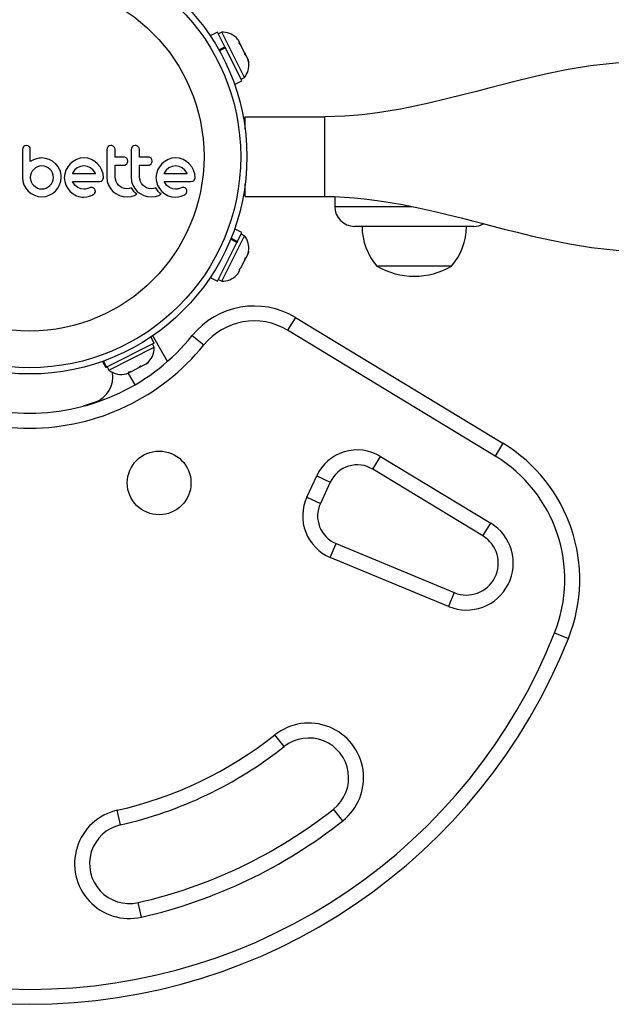
# Model space of a CAD drawing. Extents: x 1429 to 2231, y 1505 to 2110.
# Drawn here: x 1942 to 1949, y 1923 to 1936 of the extents above; entities that cross this region are included whole.
import ezdxf

# ---------------------------------------------------------------- set-up
doc = ezdxf.new("R2010")
doc.units = 0
doc.header["$LTSCALE"] = 0.125
doc.header["$MEASUREMENT"] = 0
doc.layers.add('CONTOUR', color=7, linetype='CONTINUOUS')

msp = doc.modelspace()

# ---------------------------------------------------------------- linework, layer by layer
at = {"layer": 'CONTOUR'}
for p, q in [((1944.07466, 1935.3686), (1943.98326, 1935.32252)), ((1944.16664, 1935.18616), (1944.07466, 1935.3686)), ((1944.12643, 1935.37009), (1944.08455, 1935.34898)), ((1944.13975, 1935.34366), (1944.12643, 1935.37009)), ((1944.41344, 1934.80086), (1944.13975, 1935.34366)), ((1944.33223, 1935.27421), (1944.32543, 1935.28165)), ((1944.35245, 1935.23411), (1944.33223, 1935.27421)), ((1944.09073, 1935.14788), (1944.16664, 1935.18616)), ((1944.17414, 1935.17128), (1944.09889, 1935.13333)), ((1944.16664, 1935.18616), (1944.1706, 1935.1783)), ((1944.38146, 1934.76012), (1944.17414, 1935.17128)), ((1944.34321, 1935.23322), (1944.35245, 1935.23411)), ((1944.36633, 1935.20658), (1944.34321, 1935.23322)), ((1944.35492, 1935.22921), (1944.35245, 1935.23411)), ((1944.35891, 1935.22131), (1944.35492, 1935.22921)), ((1944.35891, 1935.22131), (1944.36138, 1935.21641)), ((1944.36628, 1935.20668), (1944.3609, 1935.21735)), ((1944.41419, 1935.11167), (1944.36633, 1935.20658)), ((1944.42034, 1935.08024), (1944.41419, 1935.11167)), ((1944.41419, 1935.11167), (1944.42462, 1935.09097)), ((1944.42958, 1935.08114), (1944.42034, 1935.08024)), ((1944.45721, 1935.02633), (1944.42958, 1935.08114)), ((1944.46488, 1934.99191), (1944.45721, 1935.02633)), ((1944.45721, 1935.02633), (1944.45873, 1935.02334)), ((1944.45873, 1935.02334), (1944.46488, 1934.99191)), ((1944.46115, 1935.01368), (1944.45879, 1935.02321)), ((1944.28824, 1934.71311), (1944.38146, 1934.76012)), ((1944.37156, 1934.77974), (1944.41344, 1934.80086)), ((1944.4213, 1934.152), (1944.4213, 1934.30673)), ((1944.4213, 1934.30673), (1945.4213, 1934.30673)), ((1945.4213, 1933.30673), (1945.4213, 1934.30673)), ((1941.62622, 1933.91541), (1941.62228, 1933.89457)), ((1941.62228, 1933.89457), (1941.62228, 1933.54647)), ((1941.67362, 1933.94509), (1941.65247, 1933.94123)), ((1941.6943, 1933.94117), (1941.67362, 1933.94509)), ((1941.72196, 1933.89477), (1941.71832, 1933.91601)), ((1941.72196, 1933.74578), (1941.72196, 1933.89477)), ((1942.68661, 1933.91437), (1942.68264, 1933.89275)), ((1942.68264, 1933.89275), (1942.68264, 1933.55155)), ((1942.69734, 1933.93144), (1942.68661, 1933.91437)), ((1942.73494, 1933.94711), (1942.71401, 1933.94292)), ((1942.78832, 1933.80215), (1942.78832, 1933.89275)), ((1942.99212, 1933.91437), (1942.98815, 1933.89275)), ((1942.98815, 1933.89275), (1942.98815, 1933.55155)), ((1943.04048, 1933.94711), (1943.01955, 1933.94292)), ((1943.09383, 1933.80215), (1943.09383, 1933.89275)), ((1941.76162, 1933.76824), (1941.72196, 1933.74578)), ((1941.79897, 1933.78104), (1941.76162, 1933.76824)), ((1941.81844, 1933.78513), (1941.79897, 1933.78104)), ((1941.83506, 1933.78781), (1941.81844, 1933.78513)), ((1941.85187, 1933.78956), (1941.83506, 1933.78781)), ((1941.86589, 1933.79008), (1941.85187, 1933.78956)), ((1941.91249, 1933.78554), (1941.86589, 1933.79008)), ((1941.95798, 1933.77197), (1941.91249, 1933.78554)), ((1942.0002, 1933.74997), (1941.95798, 1933.77197)), ((1942.30159, 1933.77146), (1942.25967, 1933.74741)), ((1942.34706, 1933.7868), (1942.30159, 1933.77146)), ((1942.39623, 1933.7921), (1942.34706, 1933.7868)), ((1942.44339, 1933.78694), (1942.39623, 1933.7921)), ((1942.48934, 1933.77146), (1942.44339, 1933.78694)), ((1942.53149, 1933.74742), (1942.48934, 1933.77146)), ((1942.89934, 1933.80215), (1942.78832, 1933.80215)), ((1942.94513, 1933.76951), (1942.93456, 1933.78658)), ((1942.94869, 1933.75081), (1942.94513, 1933.76951)), ((1943.20489, 1933.80215), (1943.09383, 1933.80215)), ((1943.25062, 1933.76953), (1943.24009, 1933.78658)), ((1943.25418, 1933.75081), (1943.25062, 1933.76953)), ((1943.45303, 1933.77146), (1943.41111, 1933.74741)), ((1943.49851, 1933.7868), (1943.45303, 1933.77146)), ((1943.54762, 1933.7921), (1943.49851, 1933.7868)), ((1943.59481, 1933.78693), (1943.54762, 1933.7921)), ((1943.64077, 1933.77146), (1943.59481, 1933.78693)), ((1943.68296, 1933.7474), (1943.64077, 1933.77146)), ((1941.76521, 1933.64663), (1941.74716, 1933.62447)), ((1941.78695, 1933.66515), (1941.76521, 1933.64663)), ((1941.81153, 1933.67934), (1941.78695, 1933.66515)), ((1941.8383, 1933.68835), (1941.81153, 1933.67934)), ((1941.86692, 1933.69144), (1941.8383, 1933.68835)), ((1941.89535, 1933.68853), (1941.86692, 1933.69144)), ((1941.92276, 1933.67989), (1941.89535, 1933.68853)), ((1941.94785, 1933.66616), (1941.92276, 1933.67989)), ((1941.96904, 1933.64866), (1941.94785, 1933.66616)), ((1941.98657, 1933.62737), (1941.96904, 1933.64866)), ((1942.04005, 1933.71863), (1942.0002, 1933.74997)), ((1942.04005, 1933.71966), (1942.04005, 1933.71863)), ((1942.07159, 1933.68101), (1942.04005, 1933.71966)), ((1942.09288, 1933.64211), (1942.07159, 1933.68101)), ((1942.10046, 1933.62106), (1942.09288, 1933.64211)), ((1942.19264, 1933.68074), (1942.16925, 1933.63857)), ((1942.22307, 1933.71712), (1942.19264, 1933.68074)), ((1942.25967, 1933.74741), (1942.22307, 1933.71712)), ((1942.31118, 1933.66523), (1942.27735, 1933.63569)), ((1942.35109, 1933.68464), (1942.31118, 1933.66523)), ((1942.39623, 1933.69144), (1942.35109, 1933.68464)), ((1942.43949, 1933.6849), (1942.39623, 1933.69144)), ((1942.47927, 1933.66574), (1942.43949, 1933.6849)), ((1942.51334, 1933.63665), (1942.47927, 1933.66574)), ((1942.56788, 1933.71712), (1942.53149, 1933.74742)), ((1942.59815, 1933.68077), (1942.56788, 1933.71712)), ((1942.62221, 1933.63857), (1942.59815, 1933.68077)), ((1942.78832, 1933.69851), (1942.89934, 1933.69851)), ((1942.78832, 1933.55155), (1942.78832, 1933.69851)), ((1942.91682, 1933.70241), (1942.93355, 1933.71459)), ((1942.93355, 1933.71459), (1942.94496, 1933.73222)), ((1943.09383, 1933.69851), (1943.20489, 1933.69851)), ((1943.09383, 1933.55155), (1943.09383, 1933.69851)), ((1943.22235, 1933.70241), (1943.23906, 1933.71459)), ((1943.23906, 1933.71459), (1943.25044, 1933.73215)), ((1943.34412, 1933.6808), (1943.32068, 1933.63857)), ((1943.37452, 1933.71712), (1943.34412, 1933.6808)), ((1943.41111, 1933.74741), (1943.37452, 1933.71712)), ((1943.46261, 1933.66523), (1943.42893, 1933.63583)), ((1943.50249, 1933.68464), (1943.46261, 1933.66523)), ((1943.54762, 1933.69144), (1943.50249, 1933.68464)), ((1943.59089, 1933.6849), (1943.54762, 1933.69144)), ((1943.6307, 1933.66574), (1943.59089, 1933.6849)), ((1943.66482, 1933.63661), (1943.6307, 1933.66574)), ((1943.71934, 1933.71712), (1943.68296, 1933.7474)), ((1943.74959, 1933.68075), (1943.71934, 1933.71712)), ((1943.77364, 1933.63857), (1943.74959, 1933.68075)), ((1941.62228, 1933.54647), (1941.6274, 1933.49832)), ((1941.72481, 1933.57309), (1941.72196, 1933.54647)), ((1941.72196, 1933.54647), (1941.72496, 1933.5169)), ((1941.73353, 1933.59983), (1941.72481, 1933.57309)), ((1941.72496, 1933.5169), (1941.73353, 1933.49009)), ((1941.74716, 1933.62447), (1941.73353, 1933.59983)), ((1942.00028, 1933.60236), (1941.98657, 1933.62737)), ((1942.00894, 1933.57493), (1942.00028, 1933.60236)), ((1942.00028, 1933.49009), (1942.00887, 1933.51708)), ((1942.00887, 1933.51708), (1942.01186, 1933.54647)), ((1942.01186, 1933.54647), (1942.00894, 1933.57493)), ((1942.10609, 1933.59757), (1942.10046, 1933.62106)), ((1942.10545, 1933.49722), (1942.11051, 1933.54647)), ((1942.10934, 1933.57353), (1942.10609, 1933.59757)), ((1942.11051, 1933.54647), (1942.10934, 1933.57353)), ((1942.15454, 1933.59278), (1942.1496, 1933.54546)), ((1942.1496, 1933.54546), (1942.15462, 1933.49609)), ((1942.16925, 1933.63857), (1942.15454, 1933.59278)), ((1942.25058, 1933.59765), (1942.25024, 1933.5968)), ((1942.25024, 1933.5968), (1942.54284, 1933.5968)), ((1942.2523, 1933.60086), (1942.25058, 1933.59765)), ((1942.27735, 1933.63569), (1942.2523, 1933.60086)), ((1942.54118, 1933.59983), (1942.51334, 1933.63665)), ((1942.54284, 1933.5968), (1942.54118, 1933.59983)), ((1942.63765, 1933.5927), (1942.62221, 1933.63857)), ((1942.62773, 1933.50976), (1942.63904, 1933.52681)), ((1942.64281, 1933.54546), (1942.63765, 1933.5927)), ((1942.68264, 1933.55155), (1942.689, 1933.49643)), ((1942.79113, 1933.52282), (1942.78832, 1933.55155)), ((1942.79936, 1933.49569), (1942.79113, 1933.52282)), ((1942.98815, 1933.55155), (1942.99452, 1933.49649)), ((1943.09664, 1933.52286), (1943.09383, 1933.55155)), ((1943.10489, 1933.49569), (1943.09664, 1933.52286)), ((1943.30597, 1933.59278), (1943.30103, 1933.54546)), ((1943.30103, 1933.54546), (1943.30605, 1933.49609)), ((1943.32068, 1933.63857), (1943.30597, 1933.59278)), ((1943.4037, 1933.60086), (1943.40201, 1933.5976)), ((1943.42893, 1933.63583), (1943.4037, 1933.60086)), ((1943.69261, 1933.59983), (1943.66482, 1933.63661)), ((1943.69424, 1933.5968), (1943.69261, 1933.59983)), ((1943.7891, 1933.5926), (1943.77364, 1933.63857)), ((1943.79426, 1933.54546), (1943.7891, 1933.5926)), ((1941.6274, 1933.49832), (1941.64242, 1933.45285)), ((1941.64242, 1933.45285), (1941.66622, 1933.41118)), ((1941.66622, 1933.41118), (1941.69679, 1933.37535)), ((1941.73353, 1933.49009), (1941.74725, 1933.46559)), ((1941.74725, 1933.46559), (1941.76521, 1933.44431)), ((1941.76521, 1933.44431), (1941.81153, 1933.4131)), ((1941.81153, 1933.4131), (1941.83842, 1933.40445)), ((1941.83842, 1933.40445), (1941.86692, 1933.40149)), ((1941.86692, 1933.40149), (1941.89528, 1933.40441)), ((1941.89528, 1933.40441), (1941.92276, 1933.4131)), ((1941.92276, 1933.4131), (1941.94788, 1933.42684)), ((1941.94788, 1933.42684), (1941.96904, 1933.44431)), ((1941.96904, 1933.44431), (1941.98667, 1933.46561)), ((1941.98667, 1933.46561), (1942.00028, 1933.49009)), ((1942.03802, 1933.37434), (1942.06766, 1933.41014)), ((1942.06766, 1933.41014), (1942.09085, 1933.45186)), ((1942.09085, 1933.45186), (1942.10545, 1933.49722)), ((1942.15462, 1933.49609), (1942.16925, 1933.44985)), ((1942.16925, 1933.44985), (1942.19261, 1933.40706)), ((1942.19261, 1933.40706), (1942.22258, 1933.37032)), ((1942.25125, 1933.49516), (1942.58952, 1933.49516)), ((1942.26711, 1933.46993), (1942.25125, 1933.49516)), ((1942.28284, 1933.45035), (1942.26711, 1933.46993)), ((1942.30096, 1933.4332), (1942.28284, 1933.45035)), ((1942.3192, 1933.42064), (1942.30096, 1933.4332)), ((1942.3594, 1933.40369), (1942.3192, 1933.42064)), ((1942.39623, 1933.3985), (1942.3594, 1933.40369)), ((1942.41735, 1933.39997), (1942.39623, 1933.3985)), ((1942.43246, 1933.40356), (1942.41735, 1933.39997)), ((1942.45862, 1933.41259), (1942.43246, 1933.40356)), ((1942.48033, 1933.41914), (1942.45862, 1933.41259)), ((1942.49506, 1933.42057), (1942.48033, 1933.41914)), ((1942.53714, 1933.38457), (1942.52792, 1933.40336)), ((1942.689, 1933.49643), (1942.70478, 1933.44933)), ((1942.70478, 1933.44933), (1942.7297, 1933.40631)), ((1942.7297, 1933.40631), (1942.76062, 1933.37084)), ((1942.81263, 1933.4706), (1942.79936, 1933.49569)), ((1942.83007, 1933.44882), (1942.81263, 1933.4706)), ((1942.85139, 1933.43082), (1942.83007, 1933.44882)), ((1942.87641, 1933.41664), (1942.85139, 1933.43082)), ((1942.90375, 1933.40764), (1942.87641, 1933.41664)), ((1942.9333, 1933.40454), (1942.90375, 1933.40764)), ((1942.96561, 1933.40762), (1942.9333, 1933.40454)), ((1942.99394, 1933.41624), (1942.96561, 1933.40762)), ((1943.00203, 1933.40216), (1942.99394, 1933.41624)), ((1942.99452, 1933.49649), (1943.01029, 1933.44933)), ((1943.01104, 1933.38859), (1943.00203, 1933.40216)), ((1943.01029, 1933.44933), (1943.03525, 1933.40625)), ((1943.03525, 1933.40625), (1943.06615, 1933.37084)), ((1943.1182, 1933.47055), (1943.10489, 1933.49569)), ((1943.1356, 1933.44882), (1943.1182, 1933.47055)), ((1943.15687, 1933.43084), (1943.1356, 1933.44882)), ((1943.18194, 1933.41664), (1943.15687, 1933.43084)), ((1943.20928, 1933.40764), (1943.18194, 1933.41664)), ((1943.23882, 1933.40454), (1943.20928, 1933.40764)), ((1943.27111, 1933.40762), (1943.23882, 1933.40454)), ((1943.29947, 1933.41624), (1943.27111, 1933.40762)), ((1943.30755, 1933.40216), (1943.29947, 1933.41624)), ((1943.30605, 1933.49609), (1943.32068, 1933.44985)), ((1943.31656, 1933.38859), (1943.30755, 1933.40216)), ((1943.32068, 1933.44985), (1943.34406, 1933.40704)), ((1943.34406, 1933.40704), (1943.37402, 1933.37032)), ((1943.40268, 1933.49516), (1943.74095, 1933.49516)), ((1943.41854, 1933.46994), (1943.40268, 1933.49516)), ((1943.43428, 1933.45035), (1943.41854, 1933.46994)), ((1943.4524, 1933.4332), (1943.43428, 1933.45035)), ((1943.47064, 1933.42064), (1943.4524, 1933.4332)), ((1943.51087, 1933.40368), (1943.47064, 1933.42064)), ((1943.54762, 1933.3985), (1943.51087, 1933.40368)), ((1943.55826, 1933.39884), (1943.54762, 1933.3985)), ((1943.56728, 1933.39975), (1943.55826, 1933.39884)), ((1943.5763, 1933.4014), (1943.56728, 1933.39975)), ((1943.58388, 1933.40356), (1943.5763, 1933.4014)), ((1943.61006, 1933.41259), (1943.58388, 1933.40356)), ((1943.63177, 1933.41914), (1943.61006, 1933.41259)), ((1943.64649, 1933.42057), (1943.63177, 1933.41914)), ((1943.68858, 1933.38458), (1943.67938, 1933.40336)), ((1943.74095, 1933.49516), (1943.76229, 1933.49858)), ((1944.4213, 1933.30673), (1944.4213, 1933.46146)), ((1941.69679, 1933.37535), (1941.73331, 1933.34564)), ((1941.73331, 1933.34564), (1941.77481, 1933.3225)), ((1941.77481, 1933.3225), (1941.81978, 1933.30782)), ((1941.81978, 1933.30782), (1941.86692, 1933.30285)), ((1941.86692, 1933.30285), (1941.91517, 1933.30774)), ((1941.91517, 1933.30774), (1941.96051, 1933.322)), ((1941.96051, 1933.322), (1942.00222, 1933.34483)), ((1942.00222, 1933.34483), (1942.03802, 1933.37434)), ((1942.22258, 1933.37032), (1942.25867, 1933.34006)), ((1942.25867, 1933.34006), (1942.30107, 1933.31648)), ((1942.39522, 1933.29889), (1942.43229, 1933.302)), ((1942.43229, 1933.302), (1942.4657, 1933.30892)), ((1942.4657, 1933.30892), (1942.49938, 1933.32194)), ((1942.49938, 1933.32194), (1942.52506, 1933.33912)), ((1942.53476, 1933.35153), (1942.53909, 1933.36719)), ((1942.53909, 1933.36719), (1942.53714, 1933.38457)), ((1942.76062, 1933.37084), (1942.79786, 1933.34223)), ((1942.79786, 1933.34223), (1942.84218, 1933.32048)), ((1942.84218, 1933.32048), (1942.88981, 1933.3074)), ((1942.88981, 1933.3074), (1942.9413, 1933.30285)), ((1942.9413, 1933.30285), (1942.98959, 1933.30761)), ((1942.98959, 1933.30761), (1943.03243, 1933.321)), ((1943.01944, 1933.37746), (1943.01104, 1933.38859)), ((1943.02877, 1933.3664), (1943.01944, 1933.37746)), ((1943.03653, 1933.35802), (1943.02877, 1933.3664)), ((1943.03243, 1933.321), (1943.0446, 1933.32682)), ((1943.04559, 1933.34894), (1943.03653, 1933.35802)), ((1943.0446, 1933.32682), (1943.05997, 1933.33551)), ((1943.05997, 1933.33551), (1943.04559, 1933.34894)), ((1943.06615, 1933.37084), (1943.10339, 1933.34223)), ((1943.10339, 1933.34223), (1943.14771, 1933.32048)), ((1943.14771, 1933.32048), (1943.19536, 1933.30739)), ((1943.19536, 1933.30739), (1943.24684, 1933.30285)), ((1943.24684, 1933.30285), (1943.2951, 1933.30761)), ((1943.2951, 1933.30761), (1943.33794, 1933.321)), ((1943.32497, 1933.37746), (1943.31656, 1933.38859)), ((1943.33429, 1933.3664), (1943.32497, 1933.37746)), ((1943.34205, 1933.35802), (1943.33429, 1933.3664)), ((1943.33794, 1933.321), (1943.35006, 1933.3268)), ((1943.35111, 1933.34894), (1943.34205, 1933.35802)), ((1943.35006, 1933.3268), (1943.36549, 1933.33551)), ((1943.36549, 1933.33551), (1943.35111, 1933.34894)), ((1943.37402, 1933.37032), (1943.41015, 1933.34004)), ((1943.41015, 1933.34004), (1943.45254, 1933.31648)), ((1943.45254, 1933.31648), (1943.49855, 1933.30231)), ((1943.49855, 1933.30231), (1943.54664, 1933.29889)), ((1943.54664, 1933.29889), (1943.58367, 1933.30199)), ((1943.58367, 1933.30199), (1943.61714, 1933.30892)), ((1943.61714, 1933.30892), (1943.65075, 1933.32192)), ((1943.65075, 1933.32192), (1943.67652, 1933.33912)), ((1944.4213, 1933.30673), (1945.4213, 1933.30673)), ((1945.5463, 1933.30486), (1945.5463, 1933.18173)), ((1945.5463, 1933.18173), (1946.51146, 1933.18173)), ((1944.38146, 1932.85334), (1944.28824, 1932.90034)), ((1947.2963, 1932.93173), (1945.7963, 1932.93173)), ((1944.24363, 1932.78251), (1944.32505, 1932.74146)), ((1944.32505, 1932.74146), (1944.38146, 1932.85334)), ((1944.41344, 1932.8126), (1944.37156, 1932.83372)), ((1944.39281, 1932.77168), (1944.41344, 1932.8126)), ((1944.07466, 1932.24486), (1944.31864, 1932.72876)), ((1944.12643, 1932.24337), (1944.39281, 1932.77168)), ((1944.31864, 1932.72876), (1944.23824, 1932.7693)), ((1944.32505, 1932.74146), (1944.31879, 1932.72906)), ((1944.41837, 1932.51008), (1944.42517, 1932.54279)), ((1944.42088, 1932.51506), (1944.43323, 1932.53955)), ((1944.42517, 1932.54279), (1944.43323, 1932.53955)), ((1944.43323, 1932.53955), (1944.45804, 1932.58877)), ((1944.45804, 1932.58877), (1944.46518, 1932.62213)), ((1944.45804, 1932.58877), (1944.45837, 1932.58942)), ((1944.46518, 1932.62213), (1944.45837, 1932.58942)), ((1944.34775, 1932.38924), (1944.37033, 1932.41481)), ((1944.37033, 1932.41481), (1944.41837, 1932.51008)), ((1944.41837, 1932.51008), (1944.42062, 1932.51455)), ((1946.12758, 1932.43173), (1946.07755, 1932.43173)), ((1946.10616, 1932.43173), (1946.07755, 1932.43173)), ((1947.01505, 1932.43173), (1946.10616, 1932.43173)), ((1947.01505, 1932.43173), (1946.12758, 1932.43173)), ((1943.98326, 1932.29094), (1944.07466, 1932.24486)), ((1944.31033, 1932.31502), (1944.33259, 1932.33995)), ((1944.31424, 1932.31889), (1944.33217, 1932.33912)), ((1944.33259, 1932.33995), (1944.3558, 1932.38599)), ((1944.3558, 1932.38599), (1944.34775, 1932.38924)), ((1944.34906, 1932.39072), (1944.35634, 1932.38705)), ((1944.35634, 1932.38705), (1944.3558, 1932.38599)), ((1944.08455, 1932.26448), (1944.12643, 1932.24337)), ((1945.05202, 1931.78744), (1944.95494, 1931.62703)), ((1945.05202, 1931.78744), (1947.6598, 1930.20919)), ((1943.27761, 1931.46587), (1943.23833, 1931.54377)), ((1943.44618, 1931.23764), (1943.26066, 1931.55896)), ((1943.75674, 1931.56077), (1943.90252, 1931.44286)), ((1947.56272, 1930.04878), (1944.95494, 1931.62703)), ((1943.27761, 1931.46587), (1942.6795, 1931.1643)), ((1943.2791, 1931.4141), (1943.25799, 1931.45598)), ((1942.70987, 1931.12709), (1943.2791, 1931.4141)), ((1942.62985, 1931.23697), (1942.66913, 1931.15907)), ((1942.67575, 1931.16241), (1942.63689, 1931.23948)), ((1942.64087, 1931.24091), (1942.6795, 1931.1643)), ((1942.68875, 1931.16897), (1942.70987, 1931.12709)), ((1943.08641, 1931.15948), (1943.10862, 1931.18037)), ((1943.09267, 1931.16264), (1943.11785, 1931.17534)), ((1943.10862, 1931.18037), (1943.11785, 1931.17534)), ((1943.11785, 1931.17534), (1943.17798, 1931.20565)), ((1943.17798, 1931.20565), (1943.20553, 1931.22923)), ((1943.17798, 1931.20565), (1943.18332, 1931.20834)), ((1943.20553, 1931.22923), (1943.18332, 1931.20834)), ((1942.67575, 1931.16241), (1942.66913, 1931.15907)), ((1942.67575, 1931.16241), (1942.6795, 1931.1643)), ((1942.93226, 1931.08176), (1942.96621, 1931.09888)), ((1943.03833, 1930.94406), (1942.95283, 1931.09213)), ((1942.95698, 1931.10391), (1942.99233, 1931.11204)), ((1942.96621, 1931.09888), (1942.95698, 1931.10391)), ((1942.97494, 1931.10328), (1942.96621, 1931.09888)), ((1942.989, 1931.11037), (1942.97494, 1931.10328)), ((1942.99233, 1931.11204), (1943.08641, 1931.15948)), ((1943.09267, 1931.16264), (1943.08678, 1931.15967)), ((1942.53772, 1930.72526), (1942.38674, 1930.67373)), ((1947.6598, 1930.20919), (1947.56272, 1930.04878)), ((1946.02486, 1929.88368), (1946.12195, 1930.04409)), ((1946.12195, 1930.04409), (1947.50605, 1929.20643)), ((1947.40897, 1929.04601), (1946.02486, 1929.88368)), ((1945.19669, 1929.53421), (1945.3209, 1929.80058)), ((1945.3209, 1929.80058), (1945.49084, 1929.72134)), ((1945.49084, 1929.72134), (1945.36663, 1929.45497)), ((1945.19669, 1929.53421), (1945.36663, 1929.45497)), ((1947.40897, 1929.04601), (1947.50605, 1929.20643)), ((1945.49113, 1928.77685), (1945.56292, 1928.95006)), ((1945.56292, 1928.95006), (1947.04872, 1928.33428)), ((1946.97693, 1928.16107), (1945.49113, 1928.77685)), ((1947.04872, 1928.33428), (1946.97693, 1928.16107)), ((1948.30859, 1927.82864), (1948.48282, 1927.75938)), ((1944.91176, 1926.40191), (1944.79556, 1926.54906)), ((1945.64769, 1925.46995), (1945.53149, 1925.6171)), ((1942.85526, 1925.41965), (1942.81383, 1925.60251)), ((1943.11765, 1924.2615), (1943.07622, 1924.44436))]:
    msp.add_line(p, q, dxfattribs=at)
at = {"layer": 'CONTOUR', "flags": 128}
for points in [[(1949.4213, 1934.99426), (1949.07439, 1934.97995), (1948.76083, 1934.94496), (1948.4798, 1934.89889), (1948.23072, 1934.8487), (1948.01316, 1934.79927), (1947.82684, 1934.75382), (1947.64654, 1934.70789), (1947.48414, 1934.66577), (1947.3267, 1934.62503), (1947.17419, 1934.58607), (1946.95237, 1934.53093), (1946.72925, 1934.47816), (1946.49538, 1934.42769), (1946.37436, 1934.40414), (1946.24283, 1934.38086), (1946.0825, 1934.35608), (1945.89232, 1934.33241), (1945.67198, 1934.3141), (1945.4213, 1934.30673)], [(1941.63661, 1933.93111), (1941.62776, 1933.91889), (1941.62622, 1933.91541)], [(1941.65247, 1933.94123), (1941.63921, 1933.93346), (1941.63661, 1933.93111)], [(1941.70911, 1933.93113), (1941.69819, 1933.9394), (1941.6943, 1933.94117)], [(1941.71832, 1933.91601), (1941.71129, 1933.92862), (1941.70911, 1933.93113)], [(1942.71401, 1933.94292), (1942.69996, 1933.93401), (1942.69734, 1933.93144)], [(1943.00286, 1933.93144), (1942.99339, 1933.91741), (1942.99212, 1933.91437)], [(1943.01955, 1933.94292), (1943.00537, 1933.93389), (1943.00286, 1933.93144)], [(1942.89934, 1933.69851), (1942.91334, 1933.70097), (1942.91682, 1933.70241)], [(1942.94496, 1933.73222), (1942.94857, 1933.74739), (1942.94869, 1933.75081)], [(1943.20489, 1933.69851), (1943.21917, 1933.70107), (1943.22235, 1933.70241)], [(1943.25044, 1933.73215), (1943.25403, 1933.74702), (1943.25418, 1933.75081)], [(1942.63904, 1933.52681), (1942.6427, 1933.54213), (1942.64281, 1933.54546)], [(1943.40201, 1933.5976), (1943.40196, 1933.59749), (1943.4017, 1933.5968)], [(1943.4017, 1933.5968), (1943.49829, 1933.5968), (1943.69424, 1933.5968)], [(1943.77918, 1933.50976), (1943.78911, 1933.52382), (1943.79048, 1933.52681)], [(1943.79048, 1933.52681), (1943.794, 1933.54048), (1943.79426, 1933.54546)], [(1942.51382, 1933.41573), (1942.50003, 1933.42017), (1942.49506, 1933.42057)], [(1942.52792, 1933.40336), (1942.51832, 1933.41299), (1942.51382, 1933.41573)], [(1942.58952, 1933.49516), (1942.60737, 1933.49739), (1942.61086, 1933.49859)], [(1942.61086, 1933.49859), (1942.6242, 1933.50645), (1942.62773, 1933.50976)], [(1943.66526, 1933.41574), (1943.64988, 1933.42036), (1943.64649, 1933.42057)], [(1943.67938, 1933.40336), (1943.66908, 1933.41346), (1943.66526, 1933.41574)], [(1943.76229, 1933.49858), (1943.77597, 1933.50673), (1943.77918, 1933.50976)], [(1942.30107, 1933.31648), (1942.37102, 1933.29923), (1942.39522, 1933.29889)], [(1942.52506, 1933.33912), (1942.53345, 1933.34912), (1942.53476, 1933.35153)], [(1943.67652, 1933.33912), (1943.68452, 1933.3485), (1943.6862, 1933.35153)], [(1943.6862, 1933.35153), (1943.69008, 1933.36348), (1943.69053, 1933.36719)], [(1943.69053, 1933.36719), (1943.68941, 1933.38156), (1943.68858, 1933.38458)], [(1945.4213, 1933.30673), (1945.54565, 1933.30489), (1945.66985, 1933.29936), (1945.79379, 1933.29034), (1945.91746, 1933.27815), (1946.08197, 1933.25746), (1946.24528, 1933.23224), (1946.40019, 1933.20448), (1946.61395, 1933.16092), (1946.80559, 1933.11765), (1946.97527, 1933.07694), (1947.13558, 1933.03715), (1947.26174, 1933.00513), (1947.39359, 1932.97118), (1947.53116, 1932.93548), (1947.67445, 1932.89836), (1947.83712, 1932.85707), (1948.03338, 1932.80941), (1948.24937, 1932.76074), (1948.49566, 1932.71165), (1948.77267, 1932.66684), (1949.08095, 1932.63299), (1949.4213, 1932.6192)], [(1944.45879, 1932.59025), (1944.46475, 1932.61903), (1944.46508, 1932.62135)]]:
    msp.add_lwpolyline(points, dxfattribs=at)
at = {"layer": 'CONTOUR'}
for centre, radius in [((1941.71574, 1933.80673), 2.7275), ((1941.71574, 1933.80673), 2.64952), ((1941.71574, 1933.80673), 2.18858), ((1943.34074, 1929.71152), 0.4)]:
    msp.add_circle(centre, radius, dxfattribs=at)
for centre, radius, start, end in [((1944.13346, 1935.11629), 0.2539, 47.030773, 91.587053), ((1944.13346, 1935.11629), 0.2539, 40.751323, 47.030773), ((1944.21356, 1934.95742), 0.2539, 6.50524, 12.800821), ((1944.21356, 1934.95742), 0.2539, 321.928368, 6.50524), ((1942.73494, 1933.8944), 0.05271, 44.482907, 90.000014), ((1942.73326, 1933.89275), 0.05506, 0.000038, 44.482967), ((1943.04048, 1933.89446), 0.05265, 44.463282, 89.999992), ((1943.03875, 1933.89275), 0.05508, 359.999977, 44.463267), ((1942.89938, 1933.75463), 0.04752, 42.239745, 90.05145), ((1943.2049, 1933.7546), 0.04755, 42.256367, 90.012793), ((1945.7963, 1933.18173), 0.25, 180, 270), ((1946.6557, 1932.93369), 0.76565, 180.146846, 220.965245), ((1946.4369, 1932.93369), 0.76565, 319.034755, 359.853154), ((1947.2963, 1933.18173), 0.25, 270, 298.756853), ((1944.21356, 1932.65603), 0.2539, 352.147293, 38.071632), ((1946.5463, 1933.24813), 0.94141, 240.137166, 299.862834), ((1944.13346, 1932.49717), 0.2539, 268.412947, 315.398628), ((1944.53426, 1930.93192), 1, 58.817435, 141.034194), ((1944.53426, 1930.93192), 0.8125, 58.817435, 141.034194), ((1941.71574, 1933.21152), 2.625, 218.965806, 321.034194), ((1941.71574, 1933.21152), 2.8125, 218.965806, 321.034194), ((1943.0253, 1931.40707), 0.2539, 308.498786, 1.587053), ((1942.41524, 1931.04735), 0.34459, 290.821122, 8.506769), ((1942.86644, 1931.32697), 0.2539, 231.928368, 285.082069), ((1946.62427, 1928.49815), 2, 338.322353, 58.817435), ((1945.8307, 1929.56286), 0.5625, 58.817435, 155), ((1945.8307, 1929.56286), 0.375, 58.817435, 155), ((1946.62427, 1928.49815), 1.8125, 338.322353, 58.817435), ((1945.70649, 1929.29649), 0.5625, 155, 247.488774), ((1945.70649, 1929.29649), 0.375, 155, 247.488774), ((1947.20186, 1928.70381), 0.5875, 247.488774, 58.817435), ((1947.20186, 1928.70381), 0.4, 247.488774, 58.817435), ((1941.71574, 1930.44927), 7.2821, 201.677647, 338.322353), ((1941.71574, 1930.44927), 7.0946, 201.677647, 338.322353), ((1945.22162, 1926.00951), 0.6875, 308.296525, 128.296525), ((1941.71574, 1930.44927), 4.9696, 282.765508, 308.296525), ((1945.22162, 1926.00951), 0.5, 308.296525, 128.296525), ((1941.71574, 1930.44927), 5.1571, 282.765508, 308.296525), ((1941.71574, 1930.44927), 6.1571, 282.765508, 308.296525), ((1942.96574, 1924.93201), 0.6875, 102.765508, 282.765508), ((1942.96574, 1924.93201), 0.5, 102.765508, 282.765508), ((1941.71574, 1930.44927), 6.3446, 282.765508, 308.296525)]:
    msp.add_arc(centre, radius, start, end, dxfattribs=at)

doc.saveas('drawing.dxf')
